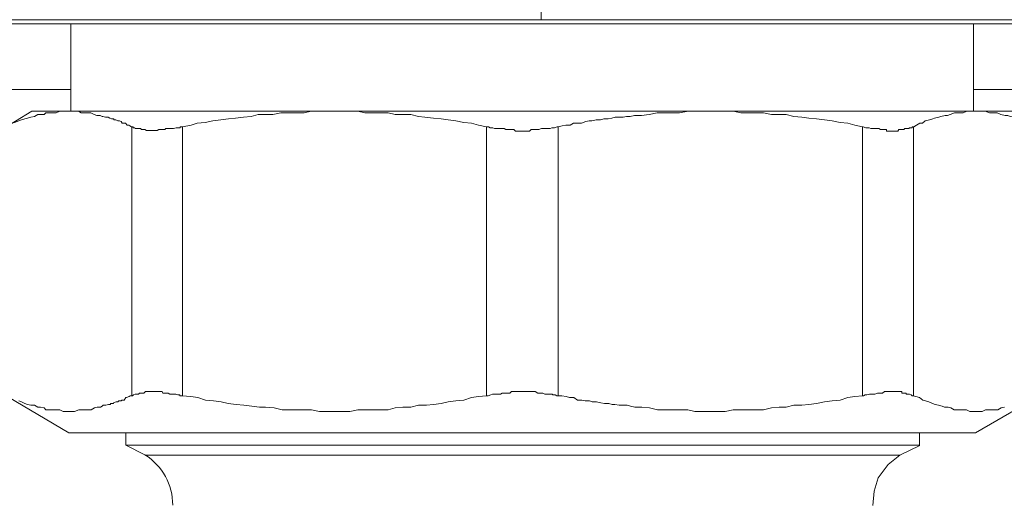
# Model space of a CAD drawing. Units: millimetres. Extents: x -22810 to -6810, y 18284 to 27984.
# Drawn here: x -18663 to -18611, y 22145 to 22171 of the extents above; entities that cross this region are included whole.
import ezdxf

# ---------------------------------------------------------------- set-up
doc = ezdxf.new("R2010")
doc.units = ezdxf.units.MM
doc.layers.add('2DH_OBP', color=51, linetype='Continuous', lineweight=18)
doc.layers.add('at_Entity', color=7, linetype='Continuous')

# ---------------------------------------------------------------- blocks, each defined once
blk = doc.blocks.new('A$C21F71376')
at = {"layer": 'at_Entity', "color": 7, "lineweight": 20}
for p, q in [((583.333, 871.844), (582.721, 871.342)), ((582.721, 871.342), (582.197, 870.635)), ((582.197, 870.635), (581.981, 869.939)), ((581.981, 869.939), (581.905, 869.171))]:
    blk.add_line(p, q, dxfattribs=at)
for points in [[(564.331, 894.896), (564.377, 900.932)], [(242.079, 894.896), (564.34, 894.896)], [(566.405, 894.896), (564.331, 894.896)], [(566.405, 894.896), (609.441, 894.896)], [(613.09, 894.689), (612.629, 894.689), (528.216, 894.689)], [(539.413, 894.689), (539.413, 890.081)], [(587.241, 890.058), (587.241, 894.666)], [(539.413, 891.196), (421.733, 891.196)], [(799.632, 891.196), (587.218, 891.196)], [(537.339, 890.058), (535.589, 888.998)], [(535.957, 889.229), (536.141, 889.321), (536.28, 889.413), (536.418, 889.459), (536.648, 889.551), (536.787, 889.597), (536.971, 889.643), (537.109, 889.689), (537.293, 889.735), (537.478, 889.782), (537.662, 889.874), (537.8, 889.874), (537.985, 889.874), (538.077, 889.966), (538.307, 889.966), (538.491, 889.966), (538.63, 889.966), (538.814, 890.058), (538.998, 890.058), (539.09, 890.058), (539.321, 890.058)], [(539.307, 890.058), (537.326, 890.058)], [(539.307, 890.058), (539.445, 890.058), (539.629, 890.058), (539.814, 890.058), (539.952, 889.966), (540.136, 889.966), (540.275, 889.966), (540.459, 889.966), (540.643, 889.874), (540.781, 889.828), (540.966, 889.828), (541.058, 889.782), (541.104, 889.782), (541.242, 889.735), (541.288, 889.735), (541.38, 889.735), (541.473, 889.689), (541.565, 889.643), (541.657, 889.643), (541.703, 889.597), (541.795, 889.597), (541.887, 889.551), (541.979, 889.551), (542.072, 889.505), (542.118, 889.413), (542.21, 889.413), (542.302, 889.413), (542.394, 889.321), (542.486, 889.321), (542.532, 889.275), (542.624, 889.229)], [(553.411, 890.058), (539.312, 890.058)], [(545.325, 889.229), (545.785, 889.321), (546.108, 889.413), (546.523, 889.459), (546.937, 889.551), (547.352, 889.597), (547.767, 889.643), (548.135, 889.689), (548.55, 889.735), (548.965, 889.782), (549.333, 889.874), (549.748, 889.874), (550.117, 889.874), (550.531, 889.966), (550.946, 889.966), (551.361, 889.966), (551.775, 889.966), (552.144, 890.058), (552.605, 890.058), (553.019, 890.058), (553.434, 890.058)], [(561.428, 889.229), (561.014, 889.321), (560.645, 889.413), (560.23, 889.459), (559.816, 889.551), (559.401, 889.597), (559.032, 889.643), (558.618, 889.689), (558.157, 889.735), (557.834, 889.782), (557.42, 889.874), (557.005, 889.874), (556.59, 889.874), (556.222, 889.966), (555.807, 889.966), (555.392, 889.966), (554.978, 889.966), (554.609, 890.058), (554.194, 890.058), (553.734, 890.058), (553.411, 890.058)], [(553.411, 890.058), (573.27, 890.058)], [(573.279, 890.058), (572.865, 890.058), (572.542, 890.058), (572.127, 890.058), (571.667, 889.966), (571.298, 889.966), (570.883, 889.966), (570.469, 889.966), (570.054, 889.874), (569.639, 889.828), (569.271, 889.828), (569.04, 889.782), (568.856, 889.782), (568.672, 889.735), (568.441, 889.735), (568.257, 889.735), (568.073, 889.689), (567.888, 889.643), (567.658, 889.643), (567.474, 889.597), (567.243, 889.597), (567.013, 889.551), (566.875, 889.551), (566.69, 889.505), (566.46, 889.413), (566.276, 889.413), (566.045, 889.413), (565.861, 889.321), (565.631, 889.321), (565.446, 889.275), (565.216, 889.229)], [(587.347, 890.058), (573.293, 890.058)], [(581.366, 889.229), (580.951, 889.321), (580.583, 889.413), (580.168, 889.459), (579.753, 889.551), (579.339, 889.597), (578.924, 889.643), (578.509, 889.689), (578.141, 889.735), (577.726, 889.782), (577.311, 889.874), (576.943, 889.874), (576.528, 889.874), (576.113, 889.966), (575.745, 889.966), (575.33, 889.966), (574.915, 889.966), (574.5, 890.058), (574.086, 890.058), (573.717, 890.058), (573.302, 890.058)], [(587.347, 890.058), (587.255, 890.058), (587.024, 890.058), (586.886, 890.058), (586.702, 889.966), (586.563, 889.966), (586.333, 889.966), (586.241, 889.966), (586.01, 889.874), (585.872, 889.828), (585.734, 889.828), (585.504, 889.782), (585.411, 889.735), (585.181, 889.689), (585.089, 889.643), (584.905, 889.597), (584.674, 889.551), (584.536, 889.413), (584.398, 889.413), (584.213, 889.321), (584.075, 889.229)], [(587.347, 890.058), (587.577, 890.058), (587.669, 890.058), (587.854, 890.058), (588.084, 889.966), (588.222, 889.966), (588.36, 889.966), (588.499, 889.966), (588.683, 889.874), (588.913, 889.828), (589.052, 889.828), (589.19, 889.782), (589.374, 889.735), (589.512, 889.689), (589.743, 889.643), (589.881, 889.597), (590.065, 889.551), (590.203, 889.413), (590.342, 889.413), (590.572, 889.321), (590.756, 889.229)], [(589.383, 890.058), (587.356, 890.058)], [(536.648, 874.71), (536.787, 874.664), (536.971, 874.572), (537.109, 874.526), (537.293, 874.479), (537.478, 874.479), (537.662, 874.387), (537.8, 874.387), (537.985, 874.341), (538.077, 874.249), (538.307, 874.249), (538.491, 874.249), (538.63, 874.249), (538.814, 874.249), (538.998, 874.157), (539.09, 874.157), (539.321, 874.157), (539.459, 874.157), (539.597, 874.157), (539.828, 874.249), (539.966, 874.249), (540.15, 874.249), (540.288, 874.249), (540.473, 874.249), (540.657, 874.341), (540.795, 874.387), (540.98, 874.387), (541.072, 874.433), (541.118, 874.479), (541.256, 874.479), (541.256, 874.479), (541.394, 874.526), (541.486, 874.526), (541.532, 874.572), (541.671, 874.572), (541.671, 874.618), (541.809, 874.664), (541.901, 874.664), (541.947, 874.71), (542.085, 874.71), (542.085, 874.756), (542.224, 874.756), (542.316, 874.894), (542.362, 874.894), (542.5, 874.94), (542.546, 874.986), (542.638, 874.986), (542.638, 889.224), (542.684, 889.224), (542.73, 889.178), (542.73, 889.178), (542.777, 889.178), (542.823, 889.132), (542.915, 889.132), (542.915, 889.132), (543.007, 889.132), (543.053, 889.132), (543.099, 889.132), (543.145, 889.086), (543.237, 889.086), (543.237, 889.086), (543.329, 889.086), (543.329, 889.086), (543.422, 889.04), (543.514, 889.04), (543.56, 889.04), (543.606, 889.04), (543.744, 889.04), (543.744, 889.04), (543.836, 889.04), (543.928, 889.04), (543.975, 889.04), (544.067, 889.086), (544.159, 889.086), (544.251, 889.086), (544.297, 889.086), (544.389, 889.086), (544.435, 889.132), (544.573, 889.132), (544.666, 889.132), (544.712, 889.132), (544.804, 889.132), (544.85, 889.132), (544.988, 889.178), (545.08, 889.178), (545.172, 889.178), (545.219, 889.224), (545.311, 889.224)], [(545.325, 874.986), (545.325, 889.224)], [(561.428, 889.229), (561.428, 874.991)], [(565.225, 889.229), (565.179, 889.229), (565.041, 889.183), (564.949, 889.183), (564.903, 889.183), (564.81, 889.136), (564.718, 889.136), (564.626, 889.136), (564.534, 889.136), (564.442, 889.136), (564.35, 889.136), (564.211, 889.09), (564.119, 889.09), (564.027, 889.09), (563.935, 889.09), (563.797, 889.09), (563.705, 888.998), (563.612, 888.998), (563.566, 888.998), (563.474, 888.998), (563.382, 888.998), (563.244, 888.998), (563.152, 888.998), (563.06, 888.998), (562.967, 888.998), (562.875, 889.09), (562.783, 889.09), (562.691, 889.09), (562.553, 889.09), (562.461, 889.09), (562.368, 889.136), (562.276, 889.136), (562.138, 889.136), (562.046, 889.136), (562, 889.136), (561.862, 889.136), (561.769, 889.183), (561.677, 889.183), (561.631, 889.183), (561.539, 889.229), (561.447, 889.229)], [(565.225, 874.986), (565.225, 889.224)], [(584.061, 889.229), (584.015, 889.229), (583.969, 889.183), (583.969, 889.183), (583.831, 889.183), (583.831, 889.136), (583.785, 889.136), (583.739, 889.136), (583.693, 889.136), (583.647, 889.136), (583.601, 889.136), (583.555, 889.09), (583.462, 889.09), (583.462, 889.09), (583.324, 889.09), (583.278, 889.09), (583.232, 888.998), (583.14, 888.998), (583.14, 888.998), (583.048, 888.998), (582.956, 888.998), (582.909, 888.998), (582.817, 888.998), (582.725, 888.998), (582.633, 888.998), (582.633, 889.09), (582.495, 889.09), (582.449, 889.09), (582.357, 889.09), (582.31, 889.09), (582.218, 889.136), (582.126, 889.136), (582.034, 889.136), (581.988, 889.136), (581.896, 889.136), (581.804, 889.136), (581.711, 889.183), (581.619, 889.183), (581.527, 889.183), (581.389, 889.229), (581.343, 889.229)], [(581.366, 889.229), (581.366, 874.991)], [(584.061, 874.986), (584.061, 889.224)], [(535.612, 875.194), (539.298, 873.028)], [(542.624, 874.986), (542.671, 874.986), (542.717, 875.032), (542.717, 875.032), (542.809, 875.078), (542.855, 875.078), (542.901, 875.078), (542.947, 875.078), (542.993, 875.078), (543.039, 875.125), (543.085, 875.125), (543.131, 875.125), (543.223, 875.125), (543.27, 875.125), (543.362, 875.217), (543.362, 875.217), (543.408, 875.217), (543.546, 875.217), (543.546, 875.217), (543.638, 875.217), (543.73, 875.217), (543.776, 875.217), (543.822, 875.217), (543.961, 875.217), (543.961, 875.217), (544.053, 875.217), (544.145, 875.217), (544.237, 875.217), (544.283, 875.125), (544.375, 875.125), (544.468, 875.125), (544.56, 875.125), (544.652, 875.078), (544.698, 875.078), (544.79, 875.078), (544.882, 875.078), (544.974, 875.078), (545.067, 875.032), (545.159, 875.032), (545.205, 874.986), (545.343, 874.986)], [(561.428, 874.986), (561.521, 874.986), (561.659, 875.032), (561.659, 875.032), (561.751, 875.078), (561.889, 875.078), (561.935, 875.078), (562.074, 875.078), (562.166, 875.078), (562.258, 875.125), (562.35, 875.125), (562.442, 875.125), (562.58, 875.125), (562.673, 875.125), (562.765, 875.217), (562.857, 875.217), (562.949, 875.217), (563.041, 875.217), (563.133, 875.217), (563.272, 875.217), (563.364, 875.217), (563.456, 875.217), (563.548, 875.217), (563.594, 875.217), (563.686, 875.217), (563.824, 875.217), (563.917, 875.217), (564.009, 875.217), (564.147, 875.125), (564.239, 875.125), (564.331, 875.125), (564.423, 875.125), (564.516, 875.078), (564.608, 875.078), (564.7, 875.078), (564.838, 875.078), (564.93, 875.078), (564.93, 875.032), (565.068, 875.032), (565.161, 874.986), (565.207, 874.986)], [(581.366, 874.986), (581.412, 874.986), (581.504, 875.032), (581.596, 875.032), (581.735, 875.078), (581.781, 875.078), (581.873, 875.078), (581.919, 875.078), (582.011, 875.078), (582.149, 875.125), (582.241, 875.125), (582.287, 875.125), (582.334, 875.125), (582.426, 875.125), (582.518, 875.217), (582.61, 875.217), (582.656, 875.217), (582.702, 875.217), (582.84, 875.217), (582.933, 875.217), (582.979, 875.217), (583.025, 875.217), (583.117, 875.217), (583.163, 875.217), (583.255, 875.217), (583.255, 875.217), (583.347, 875.217), (583.439, 875.217), (583.439, 875.125), (583.532, 875.125), (583.578, 875.125), (583.67, 875.125), (583.67, 875.078), (583.762, 875.078), (583.808, 875.078), (583.854, 875.078), (583.854, 875.078), (583.946, 875.032), (583.946, 875.032), (583.992, 874.986), (584.084, 874.986)], [(587.347, 873.019), (591.079, 875.184)], [(561.428, 874.986), (561.014, 874.94), (560.645, 874.894), (560.23, 874.756), (559.816, 874.71), (559.401, 874.664), (559.032, 874.572), (558.618, 874.526), (558.249, 874.479), (557.834, 874.479), (557.42, 874.387), (557.005, 874.387), (556.59, 874.341), (556.222, 874.249), (555.807, 874.249), (555.392, 874.249), (555.024, 874.249), (554.609, 874.249), (554.194, 874.157), (553.826, 874.157), (553.411, 874.157), (552.996, 874.157), (552.582, 874.157), (552.167, 874.249), (551.798, 874.249), (551.384, 874.249), (550.969, 874.249), (550.6, 874.249), (550.186, 874.341), (549.725, 874.387), (549.402, 874.387), (548.988, 874.433), (548.573, 874.479), (548.158, 874.526), (547.744, 874.572), (547.375, 874.664), (546.96, 874.71), (546.546, 874.756), (546.131, 874.894), (545.762, 874.94), (545.302, 874.986)], [(581.366, 874.986), (580.951, 874.94), (580.583, 874.894), (580.168, 874.756), (579.753, 874.71), (579.339, 874.664), (578.924, 874.572), (578.509, 874.526), (578.141, 874.479), (577.726, 874.479), (577.311, 874.387), (576.943, 874.387), (576.528, 874.341), (576.113, 874.249), (575.745, 874.249), (575.33, 874.249), (574.915, 874.249), (574.5, 874.249), (574.086, 874.157), (573.671, 874.157), (573.302, 874.157), (572.888, 874.157), (572.473, 874.157), (572.104, 874.249), (571.69, 874.249), (571.321, 874.249), (570.906, 874.249), (570.492, 874.249), (570.077, 874.341), (569.662, 874.387), (569.294, 874.387), (569.063, 874.433), (568.879, 874.479), (568.649, 874.479), (568.464, 874.479), (568.234, 874.526), (568.096, 874.526), (567.911, 874.572), (567.681, 874.572), (567.497, 874.618), (567.266, 874.664), (567.036, 874.664), (566.898, 874.71), (566.667, 874.71), (566.483, 874.756), (566.253, 874.756), (566.068, 874.894), (565.838, 874.894), (565.654, 874.94), (565.423, 874.986), (565.239, 874.986)], [(588.89, 874.387), (588.706, 874.341), (588.522, 874.249), (588.383, 874.249), (588.199, 874.249), (588.061, 874.249), (587.877, 874.249), (587.692, 874.157), (587.554, 874.157), (587.37, 874.157), (587.231, 874.157), (587.047, 874.157), (586.863, 874.249), (586.725, 874.249), (586.54, 874.249), (586.402, 874.249), (586.218, 874.249), (586.033, 874.341), (585.895, 874.387), (585.711, 874.387), (585.573, 874.433), (585.388, 874.479), (585.204, 874.526), (585.066, 874.572), (584.882, 874.664), (584.697, 874.71), (584.559, 874.756), (584.375, 874.894), (584.19, 874.94), (584.052, 874.986)], [(587.347, 873.019), (539.288, 873.019)], [(542.316, 873.019), (542.316, 872.374)], [(584.375, 872.364), (584.375, 873.01)], [(542.316, 872.364), (563.373, 872.364)], [(542.316, 872.364), (543.329, 871.858)], [(563.359, 872.364), (584.37, 872.364)], [(583.333, 871.844), (584.393, 872.351)], [(583.333, 871.844), (543.339, 871.844)]]:
    blk.add_lwpolyline(points, dxfattribs=at)
blk.add_arc((541.707, 869.22), 3.097, 359.3611, 58.412, dxfattribs=at)

msp = doc.modelspace()

# ---------------------------------------------------------------- block references
at = {"layer": '2DH_OBP', "color": 7, "lineweight": 20}
msp.add_blockref('A$C21F71376', (-19200.163, 21276.271), dxfattribs=at)

doc.saveas('drawing.dxf')
